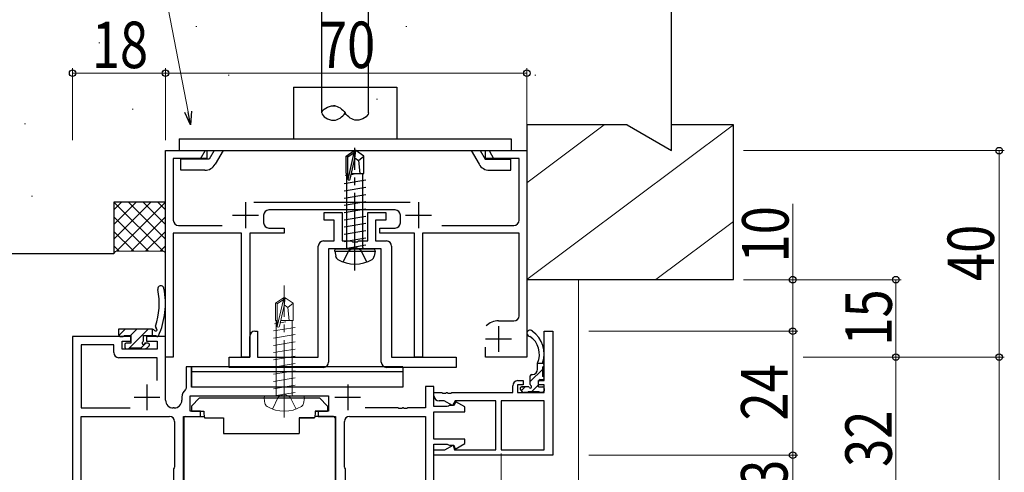
# Model space of a CAD drawing. Extents: x 0 to 1587, y 0 to 1128.
# Drawn here: x 464 to 654, y 637 to 725 of the extents above; entities that cross this region are included whole.
import ezdxf

# ---------------------------------------------------------------- set-up
doc = ezdxf.new("R2010")
doc.units = 0
doc.linetypes.add('YCENTER_1', pattern=[13, 10, -1, 1, -1])
doc.linetypes.add('YHIDDEN_1', pattern=[4, 3, -1])
for name, color, linetype, lineweight in [('YKK_11', 7, 'CONTINUOUS', 30), ('YKK_12', 2, 'CONTINUOUS', 13), ('YKK_13', 4, 'CONTINUOUS', 30), ('YKK_D', 6, 'CONTINUOUS', 13), ('YSS_K', 3, 'CONTINUOUS', 13), ('YSS_KE', 3, 'CONTINUOUS', 30)]:
    doc.layers.add(name, color=color, linetype=linetype, lineweight=lineweight)
doc.styles.add('text-b', font='extslim2.shx', dxfattribs={"width": 0.8, "bigfont": 'extfont2.shx'})

msp = doc.modelspace()

# ---------------------------------------------------------------- linework, layer by layer
at = {"layer": 'YKK_11', "color": 4, "linetype": 'ByBlock', "lineweight": -2, "ltscale": 0.5}
for p, q in [((491.96, 659.8), (491.96, 699.8)), ((491.96, 699.8), (499.96, 699.8)), ((499.96, 698.3), (493.46, 698.3)), ((493.46, 698.3), (493.46, 686.3)), ((499.96, 699.8), (499.96, 698.3)), ((553.96, 698.3), (553.96, 699.8)), ((553.96, 699.8), (561.96, 699.8)), ((560.46, 698.3), (553.96, 698.3)), ((560.46, 686.3), (560.46, 698.3)), ((561.96, 699.8), (561.96, 659.8)), ((509.06, 689.8), (539.36, 689.8)), ((510.96, 687.3), (510.96, 685.8)), ((536.46, 688.3), (511.96, 688.3)), ((537.46, 685.8), (537.46, 687.3)), ((494.46, 685.3), (502.96, 685.3)), ((511.96, 684.8), (514.96, 684.8)), ((514.96, 684.8), (514.96, 683.8)), ((533.46, 683.8), (533.46, 684.8)), ((533.46, 684.8), (536.46, 684.8)), ((545.46, 685.3), (559.46, 685.3)), ((506.66, 683.8), (493.46, 683.8)), ((493.46, 683.8), (493.46, 659.8)), ((506.66, 659.8), (506.66, 683.8)), ((514.96, 683.8), (508.26, 683.8)), ((508.26, 683.8), (508.26, 659.8)), ((540.16, 683.8), (533.46, 683.8)), ((540.16, 659.8), (540.16, 683.8)), ((560.46, 683.8), (541.76, 683.8)), ((541.76, 683.8), (541.76, 659.8)), ((560.46, 667.8), (560.46, 683.8)), ((556.46, 666.8), (559.46, 666.8)), ((553.96, 659.8), (553.96, 661.7)), ((493.46, 659.8), (491.96, 659.8)), ((508.26, 659.8), (506.66, 659.8)), ((541.76, 659.8), (540.16, 659.8)), ((561.96, 659.8), (553.96, 659.8))]:
    msp.add_line(p, q, dxfattribs=at)
at = {"layer": 'YKK_11', "color": 4, "ltscale": 0.5}
for p, q in [((507.46, 689.8), (507.46, 684.8)), ((540.96, 689.8), (540.96, 684.8)), ((504.96, 687.3), (509.96, 687.3)), ((538.46, 687.3), (543.46, 687.3)), ((556.46, 665.8), (556.46, 660.8)), ((553.96, 663.3), (558.96, 663.3))]:
    msp.add_line(p, q, dxfattribs=at)
at = {"layer": 'YKK_11', "color": 1, "linetype": 'ByBlock', "lineweight": -2, "ltscale": 0.5}
for p, q in [((522.66, 686.3), (522.66, 687.8)), ((522.66, 687.8), (526.16, 687.8)), ((526.16, 687.8), (526.16, 682.3)), ((531.16, 682.3), (531.16, 687.8)), ((531.16, 687.8), (534.66, 687.8)), ((534.66, 687.8), (534.66, 686.3)), ((524.66, 686.3), (522.66, 686.3)), ((524.66, 682.3), (524.66, 686.3)), ((534.66, 686.3), (532.66, 686.3)), ((532.66, 686.3), (532.66, 682.3)), ((521.56, 659.8), (521.56, 681.3)), ((522.56, 682.3), (524.66, 682.3)), ((526.16, 682.3), (527.99, 682.3)), ((527.99, 682.3), (528.18, 682.15)), ((528.18, 682.15), (529.14, 682.15)), ((529.14, 682.15), (529.33, 682.3)), ((529.33, 682.3), (531.16, 682.3)), ((532.66, 682.3), (534.76, 682.3)), ((535.76, 681.3), (535.76, 659.8)), ((533.76, 680.8), (523.56, 680.8)), ((523.56, 680.8), (523.56, 658.8)), ((533.76, 658.8), (533.76, 680.8)), ((509.26, 664.8), (509.76, 664.8)), ((509.76, 664.8), (509.76, 659.8)), ((508.26, 659.8), (508.26, 663.8)), ((504.26, 657.8), (504.26, 659.8)), ((504.26, 659.8), (508.26, 659.8)), ((509.76, 659.8), (521.56, 659.8)), ((535.76, 659.8), (548.26, 659.8)), ((548.26, 659.8), (548.26, 657.8)), ((522.56, 657.8), (504.26, 657.8)), ((548.26, 657.8), (534.76, 657.8))]:
    msp.add_line(p, q, dxfattribs=at)
at = {"layer": 'YKK_11', "color": 211, "linetype": 'ByBlock', "lineweight": -2, "ltscale": 0.5}
for p, q in [((565.33, 655.23), (565.33, 664.8)), ((565.33, 664.8), (566.96, 664.8)), ((566.96, 664.8), (566.96, 640.8)), ((485.26, 663.8), (473.96, 663.8)), ((473.96, 663.8), (473.96, 628.61)), ((481.93, 662.17), (475.59, 662.17)), ((475.59, 662.17), (475.59, 649.93)), ((481.93, 660.67), (481.93, 662.17)), ((483.56, 661.3), (483.56, 662.9)), ((483.56, 662.9), (485.26, 662.9)), ((485.26, 662.9), (485.26, 663.8)), ((491.96, 663.8), (488.26, 663.8)), ((488.26, 663.8), (488.26, 662.9)), ((488.26, 662.9), (490.33, 662.9)), ((490.33, 662.9), (490.33, 661.3)), ((491.96, 651.43), (491.96, 663.8)), ((490.33, 661.3), (483.56, 661.3)), ((490.33, 659.67), (482.93, 659.67)), ((490.33, 655.28), (490.33, 659.67)), ((490.33, 655.28), (490.33, 659.67)), ((496.96, 657.93), (495.96, 657.93)), ((495.96, 657.93), (495.96, 653.75)), ((496.96, 653.93), (496.96, 657.93)), ((561.23, 654.43), (560.13, 654.43)), ((560.13, 654.43), (560.13, 652.93)), ((560.23, 655.23), (561.23, 655.23)), ((561.23, 655.23), (561.23, 654.43)), ((564.23, 654.43), (564.23, 655.23)), ((564.23, 655.23), (565.33, 655.23)), ((565.33, 654.43), (564.23, 654.43)), ((565.33, 652.93), (565.33, 654.43)), ((495.96, 653.75), (495.84, 653.51)), ((524.56, 653.93), (496.96, 653.93)), ((543.96, 654.1), (542.33, 654.1)), ((542.33, 654.1), (542.33, 649.93)), ((543.96, 650.2), (543.96, 654.1)), ((543.96, 652.3), (543.96, 652.93)), ((543.96, 652.93), (545.5, 652.93)), ((545.5, 652.93), (545.68, 652.81)), ((545.68, 652.81), (546.23, 652.81)), ((546.23, 652.81), (546.41, 652.93)), ((546.41, 652.93), (546.5, 652.93)), ((546.5, 652.93), (546.68, 652.81)), ((546.68, 652.81), (547.23, 652.81)), ((547.23, 652.81), (547.41, 652.93)), ((547.41, 652.93), (559.23, 652.93)), ((559.23, 652.93), (559.23, 654.23)), ((560.13, 652.93), (565.33, 652.93)), ((495.13, 652.03), (495.13, 651.43)), ((496.76, 649.3), (496.76, 652.3)), ((496.76, 652.3), (523.56, 652.3)), ((523.56, 652.3), (523.56, 649.3)), ((545.96, 651.3), (544.96, 651.3)), ((547.53, 650.39), (545.96, 651.3)), ((548.06, 651.3), (547.53, 650.39)), ((548.19, 651.14), (547.76, 650.4)), ((555.96, 651.3), (548.06, 651.3)), ((549.96, 650.12), (548.19, 651.14)), ((555.96, 641.8), (555.96, 651.3)), ((556.96, 651.3), (556.96, 641.8)), ((556.96, 651.3), (556.96, 641.8)), ((565.33, 651.3), (556.96, 651.3)), ((565.33, 641.8), (565.33, 651.3)), ((475.59, 649.93), (485.12, 649.93)), ((493.63, 649.93), (493.46, 649.93)), ((498.76, 649.3), (496.76, 649.3)), ((498.76, 648.3), (498.76, 649.3)), ((523.56, 649.3), (521.56, 649.3)), ((521.56, 649.3), (521.56, 648.3)), ((537, 649.93), (530.61, 649.93)), ((537.18, 649.81), (537, 649.93)), ((537.73, 649.81), (537.18, 649.81)), ((537.91, 649.93), (537.73, 649.81)), ((538, 649.93), (537.91, 649.93)), ((538.18, 649.81), (538, 649.93)), ((538.73, 649.81), (538.18, 649.81)), ((538.91, 649.93), (538.73, 649.81)), ((542.33, 649.93), (538.91, 649.93)), ((546.53, 650.2), (543.96, 650.2)), ((543.96, 643.9), (543.96, 649.2)), ((543.96, 649.2), (549.96, 649.2)), ((546.76, 650.3), (546.53, 650.2)), ((546.98, 650.4), (546.76, 650.3)), ((547.76, 650.4), (546.98, 650.4)), ((549.96, 649.2), (549.96, 650.12)), ((475.59, 628.61), (475.59, 648.3)), ((475.59, 648.3), (492.71, 648.3)), ((493.71, 647.3), (493.71, 638.47)), ((495.41, 628.75), (495.41, 648.3)), ((495.41, 648.3), (498.76, 648.3)), ((521.56, 648.3), (524.91, 648.3)), ((524.91, 648.3), (524.91, 628.75)), ((526.61, 638.47), (526.61, 647.3)), ((527.61, 648.3), (542.33, 648.3)), ((542.33, 648.3), (542.33, 627.8)), ((549.96, 643.9), (543.96, 643.9)), ((543.96, 627.8), (543.96, 642.9)), ((543.96, 642.9), (546.53, 642.9)), ((546.53, 642.9), (546.76, 642.8)), ((548.04, 641.94), (549.96, 643.05)), ((549.96, 643.05), (549.96, 643.9)), ((543.96, 640.8), (543.96, 641.8)), ((543.96, 641.8), (546.05, 641.8)), ((546.05, 641.8), (547.7, 642.75)), ((546.76, 642.8), (546.98, 642.7)), ((546.98, 642.7), (547.83, 642.7)), ((547.7, 642.75), (547.96, 641.8)), ((547.83, 642.7), (548.04, 641.94)), ((547.96, 641.8), (555.96, 641.8)), ((556.96, 641.8), (565.33, 641.8)), ((566.96, 640.8), (543.96, 640.8)), ((493.61, 638.3), (493.51, 638.12)), ((493.51, 638.12), (493.51, 628.75)), ((493.71, 638.47), (493.61, 638.3)), ((526.71, 638.3), (526.61, 638.47)), ((526.81, 638.12), (526.71, 638.3)), ((526.81, 628.75), (526.81, 638.12))]:
    msp.add_line(p, q, dxfattribs=at)
at = {"layer": 'YKK_11', "color": 211, "ltscale": 0.5}
for p, q in [((488.36, 654.5), (488.36, 649.5)), ((527.26, 654.5), (527.26, 649.5)), ((485.86, 652), (490.86, 652)), ((524.76, 652), (529.76, 652))]:
    msp.add_line(p, q, dxfattribs=at)
at = {"layer": 'YKK_11', "color": 4, "linetype": 'ByBlock', "lineweight": -2, "ltscale": 0.5}
for centre, radius, start, end in [((511.96, 687.3), 1, 90, 180), ((536.46, 687.3), 1, 0, 90), ((494.46, 686.3), 1, 180, 270), ((511.96, 685.8), 1, 180, 270), ((536.46, 685.8), 1, 270, 0), ((559.46, 686.3), 1, 270, 0), ((559.46, 667.8), 1, 270, 0), ((556.46, 663.3), 3.5, 90, 133.4325)]:
    msp.add_arc(centre, radius, start, end, dxfattribs=at)
at = {"layer": 'YKK_11', "color": 1, "linetype": 'ByBlock', "lineweight": -2, "ltscale": 0.5}
for centre, start, end in [((522.56, 681.3), 90, 180), ((534.76, 681.3), 0, 90), ((509.26, 663.8), 90, 180), ((522.56, 658.8), 270, 360), ((534.76, 658.8), 180, 270)]:
    msp.add_arc(centre, 1, start, end, dxfattribs=at)
at = {"layer": 'YKK_11', "color": 211, "linetype": 'ByBlock', "lineweight": -2, "ltscale": 0.5}
for centre, radius, start, end in [((482.93, 660.67), 1, 180, 270), ((560.23, 654.23), 1, 90, 180), ((497.03, 652.03), 1.9, 128.5156, 180), ((493.46, 651.43), 1.5, 180, 270), ((493.63, 651.43), 1.5, 270, 360), ((544.96, 652.3), 1, 180, 270), ((492.71, 647.3), 1, 0, 90), ((527.61, 647.3), 1, 90, 180)]:
    msp.add_arc(centre, radius, start, end, dxfattribs=at)
at = {"layer": 'YKK_12'}
for p, q in [((571.96, 674.8), (571.96, 600.61)), ((556.96, 641.1), (556.96, 601.92))]:
    msp.add_line(p, q, dxfattribs=at)
at = {"layer": 'YKK_13', "ltscale": 1.5}
for p, q in [((522.26, 707.1), (522.26, 726.8)), ((531.26, 707.1), (531.26, 726.8)), ((516.76, 712.1), (516.76, 702.1)), ((516.76, 712.1), (522.26, 712.1)), ((522.26, 712.1), (536.76, 712.1)), ((536.76, 712.1), (536.76, 702.1)), ((494.63, 702.1), (494.63, 699.8)), ((494.63, 702.1), (558.89, 702.1)), ((558.89, 702.1), (558.89, 699.8)), ((494.63, 699.8), (558.89, 699.8)), ((499.63, 699.8), (498.68, 698.15)), ((501.37, 699.8), (500.41, 698.15)), ((503.1, 699.8), (501.57, 697.15)), ((526.96, 698.75), (528.51, 699.8)), ((526.96, 695.4), (526.96, 698.75)), ((526.96, 698.75), (527.26, 698.59)), ((527.26, 698.59), (528.51, 699.43)), ((527.26, 694.35), (527.26, 698.59)), ((527.31, 694.19), (528.51, 699.43)), ((527.75, 694.29), (528.66, 698.29)), ((528.81, 699.8), (528.51, 699.8)), ((528.51, 699.43), (528.51, 699.8)), ((528.66, 698.29), (528.66, 699.8)), ((528.66, 698.29), (528.81, 699.8)), ((528.66, 698.4), (529.36, 697.9)), ((530.36, 698.75), (528.81, 699.8)), ((529.36, 697.9), (530.36, 698.75)), ((530.36, 695.4), (530.36, 698.75)), ((551.17, 699.8), (552.7, 697.15)), ((552.9, 699.8), (553.85, 698.15)), ((554.63, 699.8), (555.59, 698.15)), ((500.41, 698.15), (494.93, 698.15)), ((494.93, 696), (494.93, 698.15)), ((529.36, 697.9), (529.61, 695.4)), ((553.85, 698.15), (558.88, 698.15)), ((558.88, 696), (558.88, 698.15)), ((499.58, 696), (494.93, 696)), ((527.26, 695.03), (526.76, 694.95)), ((526.96, 695.4), (527.26, 695.4)), ((527.11, 681), (527.11, 695.4)), ((528.81, 695.29), (527.94, 695.14)), ((528, 695.4), (530.36, 695.4)), ((530.21, 681), (530.21, 695.4)), ((554.69, 696), (558.88, 696)), ((530.76, 694.05), (526.56, 693.35)), ((530.76, 692.65), (526.56, 691.95)), ((530.76, 691.25), (526.56, 690.55)), ((530.76, 689.85), (526.56, 689.15)), ((530.76, 688.45), (526.56, 687.75)), ((530.76, 687.05), (526.56, 686.35)), ((530.76, 685.65), (526.56, 684.95)), ((530.76, 684.25), (526.56, 683.55)), ((530.76, 682.85), (526.56, 682.15)), ((530.76, 681.45), (527.16, 680.85)), ((530.21, 681), (530.21, 681.13)), ((524.74, 680.3), (524.83, 680.8)), ((524.74, 680.3), (524.92, 679.32)), ((524.74, 680.3), (532.57, 680.3)), ((524.83, 680.8), (532.48, 680.8)), ((532.57, 680.3), (532.4, 679.32)), ((532.57, 680.3), (532.48, 680.8)), ((564.03, 657.43), (564.03, 658.63)), ((565.03, 658.53), (564.03, 658.53)), ((565.03, 658.53), (565.03, 658.63)), ((562.93, 656.43), (563.03, 656.43)), ((565.03, 656.03), (565.03, 657.93)), ((562.63, 654.49), (562.63, 656.13)), ((564.23, 654.03), (564.23, 655.13)), ((564.53, 655.43), (565.03, 655.43)), ((561.21, 653.01), (560.71, 653.51)), ((562.17, 654.03), (560.93, 654.03)), ((560.93, 654.03), (561.27, 654.03)), ((562.03, 652.93), (561.43, 652.93)), ((562.23, 653.13), (564.33, 653.13)), ((564.23, 654.03), (565.03, 654.03)), ((565.03, 652.93), (564.53, 652.93)), ((565.33, 653.73), (565.33, 653.23)), ((498.56, 651.9), (496.96, 650.3)), ((498.56, 651.9), (521.76, 651.9)), ((521.76, 651.9), (523.36, 650.3)), ((496.96, 650.3), (496.96, 649.3)), ((496.96, 649.3), (499.36, 649.3)), ((499.36, 649.3), (499.36, 648.8)), ((499.36, 648.8), (499.5, 648)), ((520.96, 648.8), (520.82, 648)), ((520.96, 649.3), (523.36, 649.3)), ((520.96, 649.3), (520.96, 648.8)), ((523.36, 649.3), (520.96, 649.3)), ((523.36, 650.3), (523.36, 649.3)), ((495.51, 648), (495.51, 634.8)), ((495.81, 648.3), (499.45, 648.3)), ((499.5, 648), (503.16, 648)), ((503.16, 648), (503.16, 645)), ((517.82, 648), (520.82, 648)), ((517.82, 648), (517.82, 645)), ((520.82, 648), (517.82, 648)), ((524.5, 648.3), (520.87, 648.3)), ((524.8, 648), (524.8, 634.8)), ((503.16, 645), (517.82, 645))]:
    msp.add_line(p, q, dxfattribs=at)
at = {"layer": 'YKK_13', "linetype": 'YCENTER_1', "ltscale": 1.5}
msp.add_line((528.66, 676.6), (528.66, 700.34), dxfattribs=at)
at = {"layer": 'YKK_13', "linetype": 'YHIDDEN_1', "ltscale": 1.5}
for p, q in [((527.51, 680.53), (528.66, 681.14)), ((529.8, 680.53), (528.66, 681.14)), ((526.36, 678.22), (527.51, 680.53)), ((530.96, 678.22), (529.8, 680.53))]:
    msp.add_line(p, q, dxfattribs=at)
at = {"layer": 'YKK_13', "linetype": 'YCENTER_1', "lineweight": 13, "ltscale": 1.5}
msp.add_line((514.96, 648.1), (514.96, 673.69), dxfattribs=at)
at = {"layer": 'YKK_13', "lineweight": 13, "ltscale": 1.5}
for p, q in [((513.26, 670.25), (514.81, 671.3)), ((513.26, 666.9), (513.26, 670.25)), ((513.26, 670.25), (513.56, 670.09)), ((513.56, 670.09), (514.81, 670.93)), ((513.56, 665.85), (513.56, 670.09)), ((513.61, 665.69), (514.81, 670.93)), ((514.05, 665.79), (514.96, 669.79)), ((515.11, 671.3), (514.81, 671.3)), ((514.81, 670.93), (514.81, 671.3)), ((514.96, 669.79), (514.96, 671.3)), ((514.96, 669.79), (515.11, 671.3)), ((514.96, 669.9), (515.66, 669.4)), ((516.66, 670.25), (515.11, 671.3)), ((515.66, 669.4), (516.66, 670.25)), ((516.66, 666.9), (516.66, 670.25)), ((515.66, 669.4), (515.91, 666.9)), ((513.56, 666.33), (513.06, 666.25)), ((513.26, 666.9), (513.56, 666.9)), ((513.41, 652.5), (513.41, 666.9)), ((515.26, 666.61), (514.19, 666.44)), ((514.41, 666.9), (516.66, 666.9)), ((516.51, 652.5), (516.51, 666.9)), ((517.06, 665.55), (512.86, 664.85)), ((517.06, 664.15), (512.86, 663.45)), ((517.06, 662.75), (512.86, 662.05)), ((517.06, 661.35), (512.86, 660.65)), ((517.06, 659.95), (512.86, 659.25)), ((517.06, 658.55), (512.86, 657.85)), ((517.06, 657.15), (512.86, 656.45)), ((517.06, 655.75), (512.86, 655.05)), ((517.06, 654.35), (512.86, 653.65)), ((513.41, 652.5), (513.41, 653.33)), ((517.06, 652.95), (513.46, 652.35)), ((511.04, 651.8), (511.13, 652.3)), ((511.04, 651.8), (511.22, 650.82)), ((511.04, 651.8), (518.87, 651.8)), ((511.13, 652.3), (518.78, 652.3)), ((518.87, 651.8), (518.7, 650.82)), ((518.87, 651.8), (518.78, 652.3))]:
    msp.add_line(p, q, dxfattribs=at)
at = {"layer": 'YKK_13'}
for p, q in [((489.42, 665.2), (482.86, 665.2)), ((482.86, 665.2), (482.86, 664.1)), ((483.96, 664), (485.26, 664)), ((485.26, 664), (485.26, 662.5)), ((487.66, 662.96), (487.66, 664)), ((487.66, 664), (490.07, 664)), ((489.36, 665.2), (489.36, 664)), ((483.16, 663.8), (483.76, 663.8)), ((484.06, 662.2), (484.06, 661.7)), ((485.26, 662.5), (484.36, 662.5)), ((488.56, 662.5), (488.12, 662.5)), ((488.27, 661.48), (488.77, 661.98)), ((484.36, 661.4), (484.86, 661.4)), ((485.06, 661.6), (487.26, 661.6)), ((487.46, 661.4), (488.06, 661.4)), ((537.96, 657.93), (496.96, 657.93)), ((496.96, 657.93), (496.96, 653.93)), ((537.96, 656.93), (496.96, 656.93)), ((537.96, 657.93), (537.96, 653.93)), ((537.96, 653.93), (496.96, 653.93))]:
    msp.add_line(p, q, dxfattribs=at)
at = {"layer": 'YKK_13', "linetype": 'Continuous'}
for p, q in [((484.12, 665.2), (482.89, 663.96)), ((488.61, 665.2), (484.81, 661.4)), ((486.37, 665.2), (485.17, 664)), ((488.16, 662.5), (487.26, 661.59))]:
    msp.add_line(p, q, dxfattribs=at)
at = {"layer": 'YKK_13', "linetype": 'Continuous', "ltscale": 1.5}
for p, q in [((562.63, 655.06), (565.03, 657.46)), ((562.94, 653.13), (564.23, 654.41)), ((560.9, 653.33), (561.6, 654.03)), ((564.99, 652.93), (565.33, 653.27))]:
    msp.add_line(p, q, dxfattribs=at)
at = {"layer": 'YKK_13', "linetype": 'YHIDDEN_1', "lineweight": 13, "ltscale": 1.5}
for p, q in [((513.81, 652.03), (514.96, 652.64)), ((516.1, 652.03), (514.96, 652.64)), ((512.66, 649.72), (513.81, 652.03)), ((517.26, 649.72), (516.1, 652.03))]:
    msp.add_line(p, q, dxfattribs=at)
at = {"layer": 'YKK_13', "ltscale": 1.5}
for centre, radius, start, end in [((499.58, 698.3), 2.3, 269.9977, 329.9975), ((554.69, 698.3), 2.3, 210.0003, 270), ((527.5, 694.35), 0.248, 180, 347.191), ((526.91, 681), 0.2, 270, 0), ((530.41, 681), 0.2, 180, 270), ((525.8, 679.48), 0.9, 190, 239.3641), ((531.51, 679.48), 0.9, 300.6359, 350), ((528.66, 684.3), 6.5, 239.3641, 300.6359), ((562.56, 664.41), 0.6, 39.0822, 270), ((560.22, 660.35), 4.17, 335.608, 56.0392), ((559.93, 660.38), 5.38, 341.0014, 55.0177), ((565.03, 658.23), 0.3, 270, 90), ((562.93, 656.13), 0.3, 90, 180), ((563.03, 657.43), 1, 270, 0), ((562.93, 654.49), 0.3, 180, 236.9443), ((564.53, 655.13), 0.3, 90, 180), ((565.03, 655.73), 0.3, 270, 90), ((560.93, 653.73), 0.3, 90, 225), ((561.43, 653.23), 0.3, 225, 270), ((562.03, 653.13), 0.2, 270, 360), ((562.17, 653.73), 0.3, 33.0557, 90), ((562.63, 654.03), 0.25, 213.0557, 56.9443), ((564.53, 653.13), 0.2, 180, 270), ((565.03, 653.73), 0.3, 360, 90), ((565.03, 653.23), 0.3, 270, 360), ((495.81, 648), 0.3, 90, 180), ((524.5, 648), 0.3, 359.9965, 89.9965)]:
    msp.add_arc(centre, radius, start, end, dxfattribs=at)
at = {"layer": 'YKK_13'}
for centre, radius, start, end in [((491.05, 673.01), 0.6, 11.4364, 191.3057), ((476.93, 670.18), 13.8, 341.308, 11.3057), ((476.94, 670.15), 15, 335.2835, 11.4364), ((490.29, 665.67), 0.3, 161.308, 239.4514), ((483.16, 664.1), 0.3, 180, 270), ((483.76, 664), 0.2, 270, 0), ((489.42, 664.9), 0.3, 30.5608, 90), ((490.02, 665.25), 0.4, 210.5608, 318.8701), ((490.36, 664.1), 0.3, 199.4712, 313.833), ((489.93, 665.06), 0.4, 349.4419, 59.4514), ((484.36, 662.2), 0.3, 90, 180), ((487.66, 662.5), 0.25, 123.0557, 326.9443), ((487.36, 662.96), 0.3, 303.0557, 0), ((488.12, 662.2), 0.3, 90, 146.9443), ((488.56, 662.2), 0.3, 315, 90), ((484.36, 661.7), 0.3, 180, 270), ((484.86, 661.6), 0.2, 270, 0), ((487.46, 661.6), 0.2, 180, 270), ((488.06, 661.7), 0.3, 270, 315)]:
    msp.add_arc(centre, radius, start, end, dxfattribs=at)
at = {"layer": 'YKK_13', "lineweight": 13, "ltscale": 1.5}
for centre, radius, start, end in [((513.8, 665.85), 0.248, 180, 347.191), ((513.21, 652.5), 0.2, 270, 0), ((516.71, 652.5), 0.2, 180, 270), ((512.1, 650.98), 0.9, 190, 239.3641), ((517.81, 650.98), 0.9, 300.6359, 350), ((514.96, 655.8), 6.5, 239.3641, 300.6359)]:
    msp.add_arc(centre, radius, start, end, dxfattribs=at)
at = {"layer": 'YKK_13', "ltscale": 1.5}
for points in [[(522.26, 707.1), (522.25, 707.8), (524.81, 709.19), (526.17, 707.81), (526.76, 707.1)], [(522.26, 707.1), (522.25, 706.4), (524.81, 705), (526.17, 706.38), (526.76, 707.1)], [(531.26, 707.1), (531.27, 706.4), (528.71, 705), (527.35, 706.38), (526.76, 707.1)]]:
    msp.add_open_spline(points, degree=3, dxfattribs=at)
for points, knots in [([(524.77, 708.5), (524.69, 708.5), (524.6, 708.5), (524.51, 708.5)], [18.3392335, 18.3392335, 18.3392335, 18.3392335, 18.55, 18.55, 18.55, 18.55]), ([(524.48, 705.7), (524.49, 705.7), (524.5, 705.7), (524.51, 705.7), (524.51, 705.7)], [2.61701477, 2.61701477, 2.61701477, 2.61701477, 2.65, 2.65009602, 2.65009602, 2.65009602, 2.65009602])]:
    msp.add_open_spline(points, degree=3, knots=knots, dxfattribs=at)
at = {"layer": 'YKK_D'}
for p, q in [((496.34, 707.3), (487.41, 753.8)), ((473.96, 707.8), (473.96, 715.8)), ((473.96, 701.8), (473.96, 715.8)), ((491.96, 707.8), (491.96, 715.8)), ((491.96, 701.8), (491.96, 715.8)), ((491.96, 701.8), (491.96, 715.8)), ((561.96, 701.8), (561.96, 715.8)), ((473.96, 714.8), (491.96, 714.8)), ((473.96, 714.8), (491.96, 714.8)), ((491.96, 714.8), (561.96, 714.8)), ((603.96, 699.8), (654.46, 699.8)), ((653.46, 659.8), (653.46, 699.8)), ((613.46, 674.79), (613.46, 689.5)), ((603.96, 674.79), (634.46, 674.79)), ((603.96, 674.79), (614.46, 674.79)), ((613.46, 664.79), (613.46, 674.79)), ((633.46, 659.8), (633.46, 674.79)), ((573.96, 664.79), (614.46, 664.79)), ((573.96, 664.79), (614.46, 664.79)), ((613.46, 664.79), (613.46, 640.79)), ((615.46, 659.8), (634.46, 659.8)), ((615.46, 659.8), (634.46, 659.8)), ((615.46, 659.8), (654.46, 659.8)), ((615.46, 659.8), (654.46, 659.8)), ((633.46, 659.8), (633.46, 627.79)), ((653.46, 659.8), (653.46, 277.79)), ((573.96, 640.79), (614.46, 640.79)), ((573.96, 640.79), (614.46, 640.79)), ((613.46, 640.79), (613.46, 627.79))]:
    msp.add_line(p, q, dxfattribs=at)
at = {"layer": 'YKK_D', "linetype": 'ByBlock', "lineweight": -2}
for p, q in [((496.82, 704.8), (495.67, 707.17)), ((496.82, 704.8), (496.34, 707.3)), ((497.01, 707.43), (496.82, 704.8))]:
    msp.add_line(p, q, dxfattribs=at)
for centre, radius in [((473.96, 714.8), 0.637), ((473.96, 714.8), 0.637), ((491.96, 714.8), 0.637), ((491.96, 714.8), 0.637), ((491.96, 714.8), 0.637), ((561.96, 714.8), 0.637), ((653.46, 699.8), 0.638), ((613.46, 674.79), 0.638), ((633.46, 674.79), 0.638), ((613.46, 664.79), 0.638), ((613.46, 664.79), 0.637), ((633.46, 659.8), 0.637), ((633.46, 659.8), 0.638), ((653.46, 659.8), 0.637), ((653.46, 659.8), 0.638), ((613.46, 640.79), 0.637), ((613.46, 640.79), 0.638)]:
    msp.add_circle(centre, radius, dxfattribs=at)
at = {"layer": 'YSS_K', "ltscale": 1.5}
for p, q in [((497.82, 723.83), (498.02, 723.83)), ((538.5, 723.83), (538.7, 723.83)), ((479.04, 720.7), (479.24, 720.7)), ((504.08, 714.45), (504.28, 714.45)), ((563.53, 714.45), (563.73, 714.45)), ((532.82, 709.75), (533.02, 709.75)), ((485.47, 707.83), (485.67, 707.83)), ((464.66, 704.97), (464.86, 704.97)), ((601.96, 704.8), (561.96, 674.8)), ((576.96, 704.8), (561.96, 693.55)), ((466.01, 690.98), (466.21, 690.98)), ((481.96, 685.47), (486.28, 689.8)), ((481.96, 682.64), (489.11, 689.8)), ((481.96, 688.3), (483.46, 689.8)), ((481.97, 689.8), (491.47, 680.3)), ((482.44, 680.3), (491.94, 689.8)), ((484.8, 689.8), (491.96, 682.64)), ((487.63, 689.8), (491.96, 685.47)), ((490.46, 689.8), (491.96, 688.3)), ((491.96, 679.8), (491.96, 689.8)), ((481.96, 686.98), (488.64, 680.3)), ((485.27, 680.3), (491.96, 686.98)), ((601.96, 686.05), (586.96, 674.8)), ((481.96, 684.15), (485.81, 680.3)), ((488.1, 680.3), (491.96, 684.15)), ((481.96, 681.33), (482.99, 680.3)), ((490.93, 680.3), (491.96, 681.33)), ((481.96, 679.81), (481.96, 679.81)), ((491.46, 680.3), (482.46, 680.3)), ((491.96, 679.81), (491.96, 679.81))]:
    msp.add_line(p, q, dxfattribs=at)
for centre, start, end in [((482.46, 679.8), 90, 180), ((491.46, 679.8), 0, 90)]:
    msp.add_arc(centre, 0.5, start, end, dxfattribs=at)
at = {"layer": 'YSS_KE', "ltscale": 1.5}
for p, q in [((589.96, 699.83), (589.96, 749.8)), ((581.36, 704.8), (561.96, 704.8)), ((561.96, 704.8), (561.96, 677.8)), ((581.36, 704.8), (589.96, 699.83)), ((601.96, 704.8), (589.96, 704.8)), ((601.96, 674.8), (601.96, 704.8)), ((491.96, 689.8), (481.96, 689.8)), ((481.96, 689.8), (481.96, 679.8)), ((481.96, 679.8), (418.95, 679.8)), ((561.96, 674.8), (601.96, 674.8))]:
    msp.add_line(p, q, dxfattribs=at)

# ---------------------------------------------------------------- texts
at = {"layer": 'YKK_D', "style": 'text-b', "width": 0.8}
for s, p in [('18', (477.68, 715.8)), ('18', (477.68, 715.8)), ('70', (521.68, 715.8))]:
    msp.add_text(s, height=9, dxfattribs=at).set_placement(p)
for s, p in [('10', (612.66, 678.14)), ('40', (652.46, 674.52)), ('15', (632.66, 662.01)), ('24', (612.46, 647.51)), ('32', (632.66, 638.51)), ('13', (612.46, 629.01))]:
    msp.add_text(s, height=9, rotation=90, dxfattribs=at).set_placement(p)

doc.saveas('drawing.dxf')
